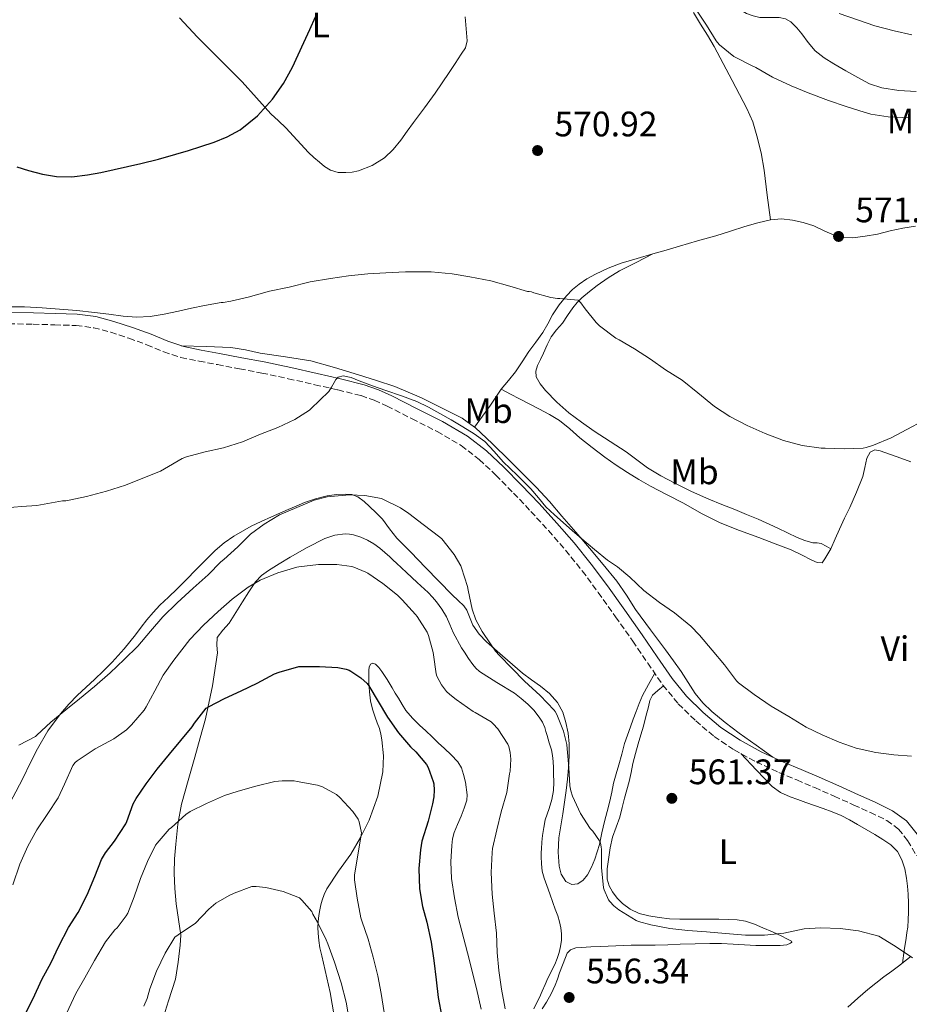
# Model space of a CAD drawing. Units: metres. Extents: x 553030 to 556470, y 4707816 to 4710155.
# Drawn here: x 553926 to 554177, y 4709304 to 4709583 of the extents above; entities that cross this region are included whole.
import ezdxf
from ezdxf.enums import TextEntityAlignment as Align

# ---------------------------------------------------------------- set-up
doc = ezdxf.new("R2010")
doc.units = ezdxf.units.M
doc.header["$MEASUREMENT"] = 0
doc.linetypes.add('DGN Style 3', pattern=[2.435891, 1.739922, -0.695969])
for name, color, linetype, lineweight in [('Camino', 7, 'DGN Style 3', 0), ('Cota de punto acotado terreno', 7, 'Continuous', 0), ('Curva de nivel directora', 30, 'Continuous', 30), ('Curva de nivel intermedia', 30, 'Continuous', 0), ('Etiqueta de uso rústico', 92, 'Continuous', 0), ('Fuente-manantial-naciente', 7, 'Continuous', 0), ('Línea de cambio de uso (parcela vista)', 92, 'Continuous', 0), ('Margen derecho', 7, 'Continuous', 0), ('Punto acotado terreno (símbolo)', 7, 'Continuous', 0)]:
    doc.layers.add(name, color=color, linetype=linetype, lineweight=lineweight)
doc.styles.add('Style-Arial', font='arial.ttf')

# ---------------------------------------------------------------- blocks, each defined once
blk = doc.blocks.new('5PATER')
at = {"layer": 'Fuente-manantial-naciente', "linetype": 'Continuous', "lineweight": 0}
h = blk.add_hatch(color=51, dxfattribs=at)
edge = h.paths.add_edge_path()
edge.add_ellipse((0, 0), major_axis=(-0.11, -0.111), ratio=0.999422, start_angle=0, end_angle=360)

msp = doc.modelspace()

# ---------------------------------------------------------------- linework, layer by layer
at = {"layer": 'Camino', "color": 7, "linetype": 'DGN Style 3', "lineweight": 0}
for points in [[(553922.76, 4709496.66, 569.81), (553929.64, 4709496.53, 569.77), (553935.73, 4709496.37, 569.69), (553941.82, 4709496.16, 569.51), (553946.76, 4709495.54, 569.19), (553951.59, 4709494.27, 568.85), (553956.74, 4709492.56, 568.63), (553961.83, 4709490.75, 568.41), (553966.58, 4709488.75, 568.14), (553971.43, 4709487.1, 567.85), (553976.59, 4709486.09, 567.49), (553981.75, 4709485.12, 567.13), (553988.03, 4709483.93, 566.64), (553994.31, 4709482.74, 566.18), (554001.81, 4709481.14, 565.72), (554009.29, 4709479.44, 565.27), (554015.86, 4709477.97, 564.85), (554022.39, 4709476.34, 564.44), (554026.13, 4709475.05, 564.23), (554029.74, 4709473.41, 564.07)], [(554029.74, 4709473.41, 564.07), (554036.82, 4709469.78, 563.83), (554043.89, 4709466.22, 563.62), (554050.73, 4709462.22, 563.48), (554055.83, 4709458.3, 563.43), (554060.5, 4709453.89, 563.38), (554065.51, 4709448.8, 563.31), (554070.41, 4709443.63, 563.24), (554075.38, 4709438.19, 563.21), (554080.23, 4709432.64, 563.19), (554084.97, 4709426.77, 563.06), (554089.48, 4709420.72, 562.95), (554094.37, 4709413.83, 562.95), (554099.22, 4709406.93, 562.95), (554103.5, 4709400.7, 562.92), (554107.78, 4709394.48, 562.92), (554112.12, 4709389.22, 562.95), (554117.03, 4709384.41, 562.98), (554122.25, 4709379.98, 563.01), (554127.92, 4709376.17, 563.05), (554134.15, 4709372.79, 563.05), (554140.53, 4709369.79, 563.05), (554145.63, 4709367.68, 563.17), (554150.71, 4709365.53, 563.29), (554156.23, 4709363.08, 563.14), (554161.75, 4709360.61, 562.98), (554166.44, 4709358.47, 562.94), (554171.09, 4709356.24, 562.95), (554174.42, 4709353.81, 563.01), (554176.98, 4709350.54, 563.06), (554179.52, 4709346.22, 563.09)]]:
    msp.add_polyline3d(points, dxfattribs=at)
at = {"layer": 'Curva de nivel directora', "color": 30, "linetype": 'Continuous', "lineweight": 30, "flags": 128}
for points, elevation in [([(553925.07, 4709540.99), (553928.33, 4709539.98), (553932.26, 4709538.96), (553936.25, 4709538.32), (553940.62, 4709538.23), (553944.98, 4709538.77), (553948.78, 4709539.48), (553952.55, 4709540.26), (553956.34, 4709541.09), (553960.12, 4709541.97), (553965.08, 4709543.23), (553970.02, 4709544.58), (553973.55, 4709545.63), (553977.06, 4709546.74), (553980.81, 4709548.02), (553984.49, 4709549.52), (553988.17, 4709551.53), (553993.09, 4709555.45), (553997.34, 4709560.21), (554000.44, 4709564.57), (554002.98, 4709569.18), (554004.61, 4709572.69), (554006.22, 4709576.21), (554007.86, 4709579.82), (554009.5, 4709583.44)], 575), ([(553927.3, 4709301.3), (553929.68, 4709305.94), (553932.05, 4709311.25), (553934.72, 4709316.1), (553936.88, 4709320.66), (553939.67, 4709325.95), (553942.39, 4709330.26), (553944.96, 4709335.18), (553947.12, 4709340.37), (553948.98, 4709345.23), (553950.07, 4709347.07), (553952.64, 4709350.35), (553955.84, 4709355.25), (553956.1, 4709355.95), (553957.94, 4709360.98), (553958.74, 4709362.48), (553961.56, 4709366.64), (553964.76, 4709370.78), (553968.18, 4709374.96), (553971.37, 4709378.88), (553974.63, 4709382.74), (553975.27, 4709383.73), (553978.55, 4709388.02), (553979.24, 4709388.4), (553983.8, 4709390.75), (553988.49, 4709392.85), (553992.98, 4709395.07), (553997.86, 4709397.71), (553999.19, 4709398.21), (554004.74, 4709399.76), (554005.27, 4709399.81), (554010.66, 4709399.81), (554015.83, 4709399.52), (554018.15, 4709399.06), (554018.98, 4709398.77), (554019.54, 4709398.48), (554022.36, 4709396.54), (554024.09, 4709394.96), (554024.61, 4709394.27), (554027.21, 4709389.89), (554029.89, 4709385.47), (554033, 4709380.99), (554036.39, 4709377.04), (554037.92, 4709375.65), (554040.93, 4709372.02), (554041.36, 4709371.18), (554042.82, 4709367.26), (554042.96, 4709366.58), (554043.09, 4709364.78), (554042.96, 4709362.9), (554042.56, 4709360.96), (554041.35, 4709356.06), (554039.62, 4709350.42), (554039.2, 4709347.97), (554038.74, 4709342.62), (554038.95, 4709336.94), (554039.72, 4709331.92), (554041, 4709327.47), (554042.18, 4709321.79), (554042.96, 4709316.69), (554043.59, 4709311.22), (554044.18, 4709306.19), (554045.22, 4709300.69)], 550)]:
    msp.add_lwpolyline(points, dxfattribs=dict(at, elevation=elevation))
at = {"layer": 'Curva de nivel intermedia', "color": 30, "linetype": 'Continuous', "lineweight": 0, "flags": 128}
for points, elevation in [([(554117.11, 4709585.6), (554120.09, 4709581.13), (554122.87, 4709576.65), (554123.16, 4709576.21), (554123.78, 4709575.55), (554127.86, 4709572.25), (554128.36, 4709571.9), (554133.05, 4709569.63), (554134.07, 4709569.09), (554138.79, 4709566.41), (554144.04, 4709563.93), (554148.86, 4709561.97), (554154.57, 4709559.76), (554159.62, 4709558.14), (554164.68, 4709556.46), (554166.55, 4709555.92), (554171.5, 4709555.15), (554177.67, 4709554.88)], 570), ([(554178.18, 4709578.33), (554173.16, 4709579.45), (554167.74, 4709580.86), (554162.76, 4709582.61), (554157.66, 4709584.43)], 565), ([(554077.93, 4709503.78), (554076.04, 4709504.05), (554071.21, 4709505.42), (554070.62, 4709505.66), (554069.96, 4709505.76), (554069.42, 4709505.76), (554064.46, 4709507.31), (554059.1, 4709508.77), (554053.13, 4709509.98), (554048.14, 4709510.83), (554042.25, 4709511.31), (554034.92, 4709511.31), (554029.4, 4709511.06), (554024.34, 4709510.77), (554018.79, 4709510.18), (554013.74, 4709509.47), (554007.99, 4709508.56), (554002.02, 4709506.98), (553996.47, 4709505.89), (553990.44, 4709504.21), (553985.58, 4709503.02), (553983.35, 4709502.67), (553982.79, 4709502.67), (553978.09, 4709501.86), (553974.41, 4709501.04), (553970.73, 4709500.22), (553966.73, 4709499.4), (553962.71, 4709498.74), (553958.89, 4709498.55), (553955.06, 4709498.83), (553951.02, 4709499.37), (553946.97, 4709499.89), (553942.04, 4709500.39), (553937.1, 4709500.83), (553932.16, 4709501.18), (553927.22, 4709501.41), (553923.46, 4709501.48)], 570), ([(554181.37, 4709469.25), (554176.77, 4709466.81), (554172.36, 4709464.46), (554167.35, 4709462.33), (554165.25, 4709461.66), (554164.44, 4709461.52), (554159.09, 4709461.29), (554153.65, 4709461.47), (554152.52, 4709461.47), (554147.11, 4709462.27), (554141.86, 4709463.65), (554136.65, 4709465.66), (554131.56, 4709467.9), (554126.73, 4709470.49), (554122.33, 4709473.29), (554117.61, 4709477.17), (554113.19, 4709480.7), (554108.5, 4709483.61), (554104.23, 4709486.7), (554099.75, 4709489.58), (554095.38, 4709492.11), (554094.42, 4709492.64), (554089.86, 4709496.08), (554088.92, 4709496.98), (554085.78, 4709500.93), (554084.5, 4709502.58), (554083.77, 4709503.3), (554078.6, 4709503.78), (554077.93, 4709503.78)], 570), ([(553922.02, 4709444.67), (553926.33, 4709444.96), (553930.65, 4709445.25), (553937.94, 4709446.59), (553938.87, 4709446.61), (553939.81, 4709446.77), (553944.76, 4709447.86), (553950.41, 4709449.3), (553955.75, 4709451.06), (553960.63, 4709452.98), (553965.67, 4709455.02), (553966.76, 4709455.65), (553971.78, 4709458.61), (553973.01, 4709459.06), (553978.31, 4709460.42), (553983.48, 4709461.62), (553988.81, 4709463.33), (553993.94, 4709465.47), (553998.85, 4709467.34), (554003.65, 4709469.58), (554007.78, 4709472.22), (554008.21, 4709472.62), (554010.73, 4709475.08), (554013.24, 4709477.54), (554014.07, 4709478.74), (554014.77, 4709480.05), (554015.28, 4709480.89), (554015.93, 4709481.58)], 565), ([(554015.93, 4709481.58), (554017.32, 4709481.98), (554019.62, 4709481.43), (554021.89, 4709480.5), (554025.66, 4709479.16), (554029.43, 4709477.82), (554033.8, 4709476.27), (554038.15, 4709474.69), (554041.45, 4709473.13), (554044.63, 4709471.33), (554047.91, 4709469.46), (554051.16, 4709467.55), (554054.37, 4709465.59), (554057.38, 4709463.34), (554060.04, 4709460.54), (554062.6, 4709457.66), (554066.54, 4709453.84), (554070.45, 4709450), (554072.55, 4709447.45), (554074.69, 4709444.94), (554077.11, 4709442.68), (554079.57, 4709440.46), (554082.17, 4709438.15), (554084.81, 4709435.87), (554088.44, 4709432.84), (554092.07, 4709429.81), (554094.92, 4709427.95), (554098.39, 4709425.02), (554102.34, 4709421.25), (554106.82, 4709417.9), (554111.06, 4709414.97), (554115.7, 4709411.2), (554118.1, 4709408.61), (554121.65, 4709404.37), (554125.17, 4709400.21), (554128.53, 4709395.73), (554129.12, 4709395.17), (554133.54, 4709391.82), (554138.39, 4709388.59), (554143.4, 4709385.6), (554148.32, 4709382.65), (554152.82, 4709380.46), (554157.6, 4709378.35), (554162.45, 4709376.67), (554167.96, 4709375.47), (554173.03, 4709374.77), (554178.05, 4709374.45)], 565), ([(553925.61, 4709377.55), (553930.33, 4709379.98), (553930.69, 4709380.35), (553934.63, 4709384.05), (553938.85, 4709387.47), (553942.71, 4709390.67), (553946.95, 4709394.11), (553951.46, 4709397.97), (553955.4, 4709401.73), (553959.24, 4709405.54), (553962.84, 4709409.78), (553966.28, 4709413.84), (553970.39, 4709417.74), (553974.87, 4709421.9), (553979.11, 4709425.68), (553982.71, 4709429.34), (553983.54, 4709430), (553987.53, 4709433.6), (553991.16, 4709437.15), (553994.98, 4709440.05), (553999.3, 4709442.61), (554004.2, 4709444.74), (554009.11, 4709446.75), (554012.76, 4709447.73), (554013.72, 4709447.84), (554019.21, 4709448.29), (554023.41, 4709448.11), (554028.17, 4709447.28), (554028.76, 4709447.01), (554033.53, 4709444.66), (554035.94, 4709442.99), (554039.96, 4709439.9), (554044.71, 4709436.38), (554045.22, 4709435.89), (554048.71, 4709431.47), (554050.6, 4709428.26), (554050.82, 4709427.7), (554052.53, 4709422.34), (554052.69, 4709421.36), (554053.81, 4709416), (554054.85, 4709412.98), (554056.6, 4709409.66), (554057.03, 4709409.06), (554060.44, 4709404.11), (554061.57, 4709402.91), (554065.05, 4709399.31), (554068.66, 4709395.63)], 560), ([(553923.89, 4709338.05), (553925.91, 4709343.89), (553928.12, 4709349.01), (553930.72, 4709353.55), (553933.59, 4709357.95), (553936.68, 4709362.67), (553938.55, 4709366.48), (553940.9, 4709371.74), (553941.53, 4709372.66), (553942.05, 4709373.12), (553942.63, 4709373.5), (553947.22, 4709376.46), (553952.47, 4709379.33), (553956.02, 4709381.89), (553957.45, 4709383.25), (553961, 4709387.41), (553961.62, 4709388.38), (553964.01, 4709392.88), (553966.41, 4709397.33), (553969.45, 4709401.54), (553973.93, 4709407.44), (553977.85, 4709411.44), (553981.97, 4709415.28), (553985.93, 4709418.78), (553990.44, 4709422.21), (553993.85, 4709424.14), (553998.84, 4709426.24), (554004.18, 4709427.82), (554004.81, 4709427.92), (554010.37, 4709428.59), (554015.56, 4709428.59), (554019.77, 4709428.02), (554020.34, 4709427.86), (554023.75, 4709426.42), (554024.26, 4709426.11), (554028.52, 4709423.23), (554032.71, 4709419.94), (554034.05, 4709418.58), (554037.8, 4709414.5), (554038.23, 4709413.87), (554041.05, 4709409.47), (554041.46, 4709408.5), (554042.82, 4709403.68), (554042.89, 4709403.09), (554043.61, 4709397.71), (554043.83, 4709397.06), (554045.11, 4709394.61), (554046.57, 4709392.67), (554047.48, 4709391.82), (554049.33, 4709390.48), (554054.05, 4709387.07), (554054.66, 4709386.77), (554059.17, 4709384.13), (554059.75, 4709383.6), (554061.03, 4709382.1), (554063.88, 4709377.81), (554064.16, 4709377.15), (554064.6, 4709375.44), (554064.77, 4709373.54), (554064.6, 4709370.19), (554064.4, 4709369.46), (554063.6, 4709364.18), (554062.04, 4709358.64), (554060.76, 4709353.58), (554059.59, 4709348.34), (554059.51, 4709347.17)], 555), ([(554068.66, 4709395.63), (554073.03, 4709391.55), (554077, 4709387.46), (554077.32, 4709387.02), (554077.75, 4709386.24), (554079.62, 4709381.52), (554080.55, 4709377.76), (554080.69, 4709376.51), (554081.11, 4709371.18), (554081.43, 4709366.02), (554081.7, 4709364.58), (554082.18, 4709363.15), (554084.45, 4709358.24), (554087.2, 4709354.01), (554087.94, 4709353.2), (554089.81, 4709350.49), (554090.1, 4709349.81), (554090.34, 4709348.81), (554090.37, 4709348), (554090.37, 4709342.93), (554090.96, 4709337.2), (554091.14, 4709336.59), (554092.39, 4709333.84), (554092.74, 4709333.31), (554093.89, 4709332.06), (554095.25, 4709330.96), (554100.21, 4709327.98), (554100.84, 4709327.71), (554104.32, 4709326.7), (554109.72, 4709325.69), (554114.79, 4709325.1), (554120.13, 4709324.77), (554125.51, 4709324.29), (554131.16, 4709323.77), (554136.52, 4709323.77), (554141.99, 4709324.4), (554147.68, 4709325.57), (554152.37, 4709325.93), (554157.94, 4709325.68), (554163.06, 4709325.05), (554168.79, 4709323.55), (554169.35, 4709323.23), (554173.76, 4709320.51), (554178.31, 4709317.42)], 560), ([(553939.11, 4709301.68), (553941.72, 4709307.28), (553944.24, 4709311.74), (553947, 4709316.62), (553950.1, 4709321.97), (553952.77, 4709325.3), (553953.36, 4709325.87), (553955.99, 4709329.25), (553956.44, 4709330.06), (553958.24, 4709334.61), (553960.02, 4709339.86), (553961.96, 4709344.64), (553964.28, 4709349.3), (553964.68, 4709349.86), (553968.08, 4709353.76), (553968.76, 4709354.29), (553972.8, 4709357.9), (553974.08, 4709358.75), (553978.69, 4709361.01), (553983.73, 4709363.28), (553987.62, 4709364.48), (553992.63, 4709365.92), (553997.99, 4709367.25), (554000.05, 4709367.47), (554003.44, 4709367.42), (554004.34, 4709367.3), (554010.07, 4709366.22), (554011.48, 4709365.73), (554015.43, 4709363.6), (554016.36, 4709362.69), (554020.05, 4709358.78), (554021.57, 4709356.64), (554021.86, 4709355.86), (554022.47, 4709352.7), (554022.44, 4709352.19), (554021.46, 4709346.46), (554020.55, 4709340.85), (554020.56, 4709339.47), (554021.27, 4709334.24), (554022.28, 4709328.72), (554022.56, 4709327.84), (554024.39, 4709322.67), (554025.81, 4709317.58), (554027.11, 4709312.3), (554028.08, 4709307.36), (554028.93, 4709301.95)], 545), ([(554059.51, 4709347.17), (554059.19, 4709341.49), (554059.51, 4709335.36), (554060.07, 4709330), (554060.66, 4709324.38), (554060.9, 4709318.91), (554061.35, 4709313.82), (554062.15, 4709308.59), (554063.12, 4709302.94)], 555), ([(553960.92, 4709303.7), (553961.89, 4709305.94), (553962.68, 4709308.62), (553964.52, 4709313.66), (553967.01, 4709318.72), (553969.76, 4709323.26), (553970.69, 4709323.87), (553975.04, 4709326.78), (553975.44, 4709327.15), (553979.3, 4709331.18), (553981.3, 4709332.82), (553985.04, 4709335.06), (553986.48, 4709335.68), (553991.52, 4709337.55), (553992.69, 4709337.57), (553995.48, 4709337.26), (554000.39, 4709336.13), (554004.93, 4709334.32), (554005.68, 4709333.7), (554008.48, 4709330.54), (554008.77, 4709329.78), (554010.02, 4709327.46), (554012.55, 4709322.53), (554012.96, 4709321.33), (554014.92, 4709316.21), (554016.76, 4709310.38), (554018.18, 4709304.91), (554019.24, 4709298.7)], 540)]:
    msp.add_lwpolyline(points, dxfattribs=dict(at, elevation=elevation))
at = {"layer": 'Línea de cambio de uso (parcela vista)', "color": 92, "linetype": 'Continuous', "lineweight": 0}
for points in [[(554179.38, 4709562.3, 566.65), (554174.51, 4709562.64, 566.73), (554169.66, 4709563.33, 566.81), (554166.18, 4709564.54, 566.84), (554162.9, 4709566.25, 566.81), (554159.48, 4709568.18, 566.61), (554156.1, 4709570.17, 566.39), (554153.36, 4709571.85, 566.27), (554150.82, 4709573.81, 566.17), (554148.87, 4709576.16, 566.07), (554147.05, 4709578.62, 566.01), (554145.61, 4709580.36, 565.99), (554143.99, 4709582.01, 566.01), (554142.4, 4709582.9, 566), (554140.63, 4709583.29, 566.07), (554137.9, 4709583.27, 566.34), (554135.18, 4709583.26, 566.63), (554133.28, 4709583.68, 566.85), (554131.45, 4709584.41, 567.05), (554128.3, 4709586.3, 567.12), (554125.64, 4709588.7, 566.98), (554123.44, 4709591.38, 566.87), (554121.34, 4709594.11, 566.77), (554119.17, 4709596.98, 566.75)], [(554116.41, 4709584.7, 569.57), (554118.41, 4709581.39, 569.69), (554120.36, 4709578.24, 569.99), (554122.26, 4709575.04, 570.28), (554124.84, 4709570.23, 570.53), (554127.34, 4709565.41, 570.74), (554129.44, 4709561.45, 570.88), (554131.54, 4709557.49, 571.01), (554133.15, 4709553.72, 571.15), (554134.33, 4709549.77, 571.29), (554135.53, 4709544.98, 571.4), (554136.39, 4709540.13, 571.45), (554137.28, 4709533.07, 571.44), (554138.17, 4709526.02, 571.43)], [(553971.05, 4709583.12, 578.55), (553973.58, 4709580.39, 578.01), (553976.15, 4709577.7, 577.51), (553980.26, 4709573.55, 577.02), (553984.38, 4709569.41, 576.57), (553986.58, 4709567.22, 576.22), (553988.78, 4709565.04, 575.86), (553992.83, 4709560.57, 575.46), (553996.84, 4709556.06, 575.09), (553998.99, 4709554.03, 574.46), (554001.14, 4709552.02, 573.81), (554004.34, 4709548.54, 573.69), (554007.54, 4709545.07, 573.54), (554009.04, 4709543.69, 573.26), (554010.6, 4709542.35, 573), (554012.09, 4709541.13, 572.81), (554013.78, 4709540.05, 572.63), (554015.92, 4709539.43, 572.3), (554018.09, 4709539.39, 572.04), (554019.87, 4709539.55, 572.02), (554021.66, 4709539.95, 572.04), (554025.54, 4709541.37, 572.09), (554029.02, 4709543.57, 572.15), (554031.5, 4709545.97, 572.21), (554033.64, 4709548.59, 572.28), (554035.45, 4709551.08, 572.3), (554037.26, 4709553.57, 572.26), (554040.31, 4709557.72, 572.14), (554043.35, 4709561.89, 572.01), (554045.35, 4709564.78, 571.88), (554047.3, 4709567.7, 571.78), (554049.03, 4709570.27, 571.77), (554050.73, 4709572.86, 571.78), (554051.92, 4709574.68, 571.81), (554052.44, 4709576.66, 571.77), (554052.14, 4709580.04, 571.51), (554051.84, 4709583.42, 571.26)], [(554104.92, 4709516.45, 571.38), (554108.69, 4709517.52, 571.38), (554112.46, 4709518.59, 571.38), (554117.59, 4709520.07, 571.39), (554122.71, 4709521.57, 571.4), (554126.84, 4709522.86, 571.4), (554130.97, 4709524.19, 571.4), (554134.58, 4709525.2, 571.41), (554138.23, 4709526.03, 571.43), (554141.34, 4709526.31, 571.43), (554144.46, 4709526, 571.43), (554147.47, 4709525.29, 571.43), (554150.42, 4709524.32, 571.43), (554153.39, 4709522.94, 571.43), (554156.42, 4709521.6, 571.41), (554158.94, 4709521.01, 571.39), (554161.46, 4709520.94, 571.33), (554164.94, 4709521.39, 571.15), (554168.41, 4709522.03, 570.93), (554172.01, 4709522.91, 570.75), (554175.62, 4709523.74, 570.61), (554179.16, 4709524.28, 570.56)], [(554062.05, 4709478.19, 566.66), (554064.07, 4709480.63, 567.37), (554066.09, 4709483.07, 568.04), (554067.98, 4709485.93, 568.55), (554069.86, 4709488.8, 568.9), (554071.82, 4709491.47, 569.16), (554073.77, 4709494.16, 569.43), (554075.17, 4709496.66, 569.67), (554076.53, 4709499.2, 569.93), (554078.4, 4709501.99, 570.27), (554080.5, 4709504.61, 570.65), (554082.2, 4709506.31, 571.01), (554084.07, 4709507.82, 571.29), (554086.29, 4709509.38, 571.33), (554088.65, 4709510.72, 571.33), (554092.27, 4709512.4, 571.34), (554095.99, 4709513.78, 571.35), (554100.45, 4709515.14, 571.37), (554104.92, 4709516.45, 571.38)], [(554104.92, 4709516.45, 571.38), (554100.2, 4709514.02, 571.19), (554095.48, 4709511.6, 571), (554092.26, 4709509.65, 570.85), (554089.18, 4709507.47, 570.68), (554086.97, 4709505.8, 570.51), (554084.87, 4709504.02, 570.25), (554083.49, 4709502.66, 570.01), (554082.25, 4709501.18, 569.77), (554080.8, 4709499.03, 569.44), (554079.38, 4709496.86, 569.11), (554077.7, 4709494.99, 568.88), (554076.18, 4709493.01, 568.74), (554075.06, 4709490.69, 568.7), (554073.97, 4709488.37, 568.61), (554073.15, 4709486.61, 568.39), (554072.33, 4709484.85, 568.15), (554071.81, 4709483.27, 567.97), (554071.89, 4709481.68, 567.85), (554073.01, 4709479.66, 567.79), (554074.57, 4709477.84, 567.78), (554077.74, 4709474.51, 567.78), (554081.14, 4709471.49, 567.78), (554084.7, 4709468.86, 567.79), (554088.33, 4709466.34, 567.8), (554092.83, 4709463.39, 567.83), (554097.33, 4709460.43, 567.89), (554100.37, 4709458.19, 567.95), (554103.41, 4709455.95, 568.01), (554107.21, 4709453.64, 568.08), (554111.14, 4709451.57, 568.15), (554115.89, 4709449.25, 568.27), (554120.71, 4709447.1, 568.41), (554124.39, 4709445.6, 568.57), (554128.07, 4709444.11, 568.68), (554131.4, 4709442.78, 568.69), (554134.73, 4709441.45, 568.69), (554140.27, 4709438.9, 568.71), (554145.78, 4709436.24, 568.73), (554147.95, 4709435.42, 568.77), (554150.17, 4709434.77, 568.82), (554151.39, 4709434.75, 568.8), (554152.57, 4709434.59, 568.81), (554153.91, 4709433.83, 568.91), (554155.25, 4709433.07, 569.01)], [(554054.49, 4709467.47, 565.58), (554050.96, 4709469.96, 565.74), (554046.85, 4709472.08, 565.89), (554039.51, 4709475.76, 566.09), (554031.96, 4709478.91, 566.33), (554026.8, 4709480.61, 566.61), (554021.62, 4709482.22, 566.93), (554014.92, 4709484.3, 567.31), (554008.15, 4709486.16, 567.61), (554001.02, 4709487.36, 567.7), (553993.86, 4709488.34, 567.73), (553989.74, 4709489.3, 567.83), (553985.58, 4709489.98, 567.89), (553978.53, 4709490.22, 567.9), (553971.48, 4709490.46, 567.9)], [(554054.49, 4709467.47, 565.58), (554056.76, 4709470.57, 565.63), (554059.03, 4709473.66, 565.69), (554060.55, 4709475.93, 566.04), (554062.05, 4709478.19, 566.66)], [(554155.25, 4709433.07, 569.01), (554154.44, 4709431.61, 568.88), (554153.59, 4709430.21, 568.57), (554152.79, 4709429.07, 567.86), (554151.43, 4709429.17, 567.33), (554149.88, 4709429.87, 567.03), (554146.98, 4709431.37, 566.92), (554144.02, 4709432.75, 566.85), (554139.48, 4709434.48, 566.77), (554134.93, 4709436.21, 566.69), (554129.41, 4709438.25, 566.59), (554123.91, 4709440.35, 566.45), (554118.68, 4709443.01, 566.19), (554113.59, 4709445.93, 565.86), (554108.93, 4709448.31, 565.54), (554104.28, 4709450.72, 565.25), (554100.97, 4709452.61, 565.17), (554097.73, 4709454.62, 565.14), (554094.51, 4709456.72, 565.11), (554091.35, 4709458.93, 565.11), (554087.77, 4709461.66, 565.21), (554084.25, 4709464.46, 565.32), (554081.4, 4709466.97, 565.38), (554078.47, 4709469.36, 565.45), (554075.64, 4709471.05, 565.61), (554072.71, 4709472.58, 565.81), (554069.94, 4709473.99, 565.78), (554067.19, 4709475.42, 565.88), (554064.62, 4709476.81, 566.27), (554062.05, 4709478.19, 566.66)], [(554138.89, 4709374.1, 563.05), (554134.12, 4709377.53, 563.3), (554129.35, 4709380.96, 563.56), (554125.4, 4709383.94, 563.74), (554121.56, 4709387.07, 563.85), (554119.08, 4709389.46, 563.86), (554116.93, 4709392.14, 563.88), (554114.95, 4709395.26, 563.94), (554112.95, 4709398.35, 564.01), (554110.73, 4709401.4, 564.07), (554108.5, 4709404.45, 564.13), (554104.28, 4709410.16, 564.2), (554100.05, 4709415.87, 564.26), (554097.42, 4709419.93, 564.5), (554094.71, 4709423.92, 564.71), (554090.87, 4709428.58, 564.71), (554086.97, 4709433.2, 564.71), (554083.1, 4709437.76, 564.73), (554079.22, 4709442.3, 564.74), (554075.64, 4709446.43, 564.74), (554071.94, 4709450.45, 564.74), (554068.13, 4709454.28, 564.81), (554064.28, 4709458.06, 564.97), (554059.53, 4709462.74, 565.27), (554054.69, 4709467.33, 565.57), (554054.49, 4709467.47, 565.58)], [(554177.87, 4709457.66, 569.56), (554175.08, 4709458.64, 569.56), (554172.13, 4709459.68, 569.57), (554169.19, 4709460.73, 569.59), (554167.72, 4709461, 569.59), (554166.37, 4709460.4, 569.59), (554165.41, 4709458.71, 569.59), (554164.88, 4709456.06, 569.59), (554164.29, 4709453.45, 569.56), (554162.51, 4709449.08, 569.46), (554160.63, 4709444.75, 569.35), (554159.16, 4709441.68, 569.27), (554157.69, 4709438.62, 569.19), (554156.5, 4709435.85, 569.11), (554155.25, 4709433.07, 569.01)], [(554105.45, 4709397.86, 562.92), (554103.71, 4709394.7, 562.19), (554101.97, 4709391.53, 561.46), (554101, 4709389.32, 561.07), (554100.18, 4709387.02, 560.82), (554099.38, 4709384.89, 560.69), (554098.58, 4709382.75, 560.61), (554097.73, 4709380.4, 560.62), (554096.93, 4709378.03, 560.6), (554096.11, 4709374.99, 560.39), (554095.33, 4709371.95, 560.18), (554094.57, 4709369.38, 560.09), (554093.83, 4709366.81, 560.02), (554093.28, 4709364.24, 559.98), (554092.76, 4709361.66, 559.94), (554092.01, 4709358.82, 559.9), (554091.25, 4709355.98, 559.86), (554090.52, 4709352.71, 559.84), (554089.8, 4709349.44, 559.83), (554089.19, 4709347.38, 559.79), (554088.5, 4709345.34, 559.75), (554087.6, 4709343.06, 559.72), (554086.45, 4709340.85, 559.7), (554085.21, 4709339.38, 559.69), (554083.68, 4709338.34, 559.67), (554081.96, 4709338.11, 559.66), (554080.31, 4709339.01, 559.65), (554079.01, 4709341.07, 559.65), (554078.45, 4709343.3, 559.65), (554078.1, 4709347.32, 559.65), (554078.29, 4709351.31, 559.65), (554078.87, 4709354.7, 559.61), (554079.44, 4709358.1, 559.57), (554079.95, 4709361.38, 559.65), (554080.42, 4709364.67, 559.73), (554080.77, 4709367.88, 559.74), (554081.04, 4709371.1, 559.75), (554081.23, 4709374.53, 559.82), (554081.25, 4709377.95, 559.88), (554080.92, 4709380.94, 559.88), (554080.26, 4709383.9, 559.88), (554079.42, 4709386.88, 559.88), (554077.99, 4709389.63, 559.88), (554075.72, 4709392.11, 559.88), (554073.16, 4709394.19, 559.88), (554070.58, 4709395.99, 559.92), (554068.07, 4709397.86, 559.97), (554065.22, 4709400.33, 559.98), (554062.37, 4709402.8, 559.99), (554060.1, 4709404.75, 560.03), (554057.83, 4709406.7, 560.07), (554055.77, 4709408.94, 560.09), (554054.01, 4709411.44, 560.07), (554052.84, 4709414.24, 559.91), (554052.31, 4709415.67, 559.77), (554051.49, 4709416.91, 559.61), (554049.83, 4709418.47, 559.18), (554048.17, 4709420, 558.82), (554044.39, 4709423.88, 558.58), (554040.61, 4709427.76, 558.41), (554038.52, 4709429.9, 558.32), (554036.42, 4709432.05, 558.25), (554034.46, 4709434.04, 558.22), (554032.5, 4709436.03, 558.25), (554030.47, 4709438.7, 558.36), (554028.49, 4709441.41, 558.53), (554026.69, 4709443.24, 558.7), (554024.81, 4709445.01, 558.89), (554023.23, 4709446.46, 559.09), (554021.43, 4709447.78, 559.29), (554019.75, 4709448.39, 559.39), (554018.02, 4709448.51, 559.48), (554015.43, 4709448.41, 559.69), (554012.84, 4709448.02, 559.89), (554009.54, 4709447.2, 559.92), (554006.36, 4709446.11, 559.93), (554004.06, 4709445.13, 560.16), (554001.77, 4709444.14, 560.37), (553999.39, 4709443.11, 560.48), (553997.01, 4709442.08, 560.58), (553994.14, 4709440.77, 560.73), (553991.29, 4709439.41, 560.87), (553988.81, 4709438.07, 560.89), (553986.41, 4709436.58, 560.9), (553983.65, 4709434.71, 561.13), (553981.13, 4709432.58, 561.37), (553978.41, 4709429.83, 561.57), (553975.69, 4709427.09, 561.67), (553973.03, 4709424.41, 561.66), (553970.37, 4709421.73, 561.65), (553967.91, 4709419.41, 561.65), (553965.45, 4709417.09, 561.64), (553963.55, 4709415.07, 561.59), (553961.77, 4709412.96, 561.48), (553960.15, 4709410.85, 561.33), (553958.55, 4709408.74, 561.19), (553955.38, 4709404.79, 561.01), (553952.02, 4709400.99, 560.82), (553949.53, 4709398.51, 560.67), (553946.98, 4709396.08, 560.52), (553942.23, 4709391.66, 560.18)], [(554071.25, 4709302.98, 556.04), (554072.04, 4709304.56, 556.31), (554072.82, 4709306.14, 556.53), (554073.62, 4709308.01, 556.61), (554074.42, 4709309.89, 556.68), (554075.26, 4709311.69, 556.75), (554076.12, 4709313.49, 556.82), (554076.65, 4709314.51, 556.85), (554077.19, 4709315.54, 556.87), (554077.88, 4709317.17, 557), (554078.44, 4709318.88, 557.12), (554078.84, 4709320.65, 557.17), (554079.04, 4709322.43, 557.19), (554079.07, 4709324.16, 557.19), (554078.88, 4709325.89, 557.19), (554078.52, 4709327.62, 557.19), (554078.02, 4709329.31, 557.19), (554077.31, 4709331.19, 557.15), (554076.61, 4709333.07, 557.08), (554075.75, 4709335.46, 556.97), (554074.9, 4709337.86, 556.9), (554074.19, 4709339.88, 556.9), (554073.6, 4709341.95, 556.9), (554073.38, 4709344.01, 556.9), (554073.36, 4709346.08, 556.9), (554073.36, 4709347.16, 556.88), (554073.38, 4709348.24, 556.85), (554073.53, 4709350.13, 556.84), (554073.75, 4709352.02, 556.84), (554074.06, 4709354.25, 556.84), (554074.5, 4709356.46, 556.84), (554075.02, 4709358.05, 556.78), (554075.57, 4709359.63, 556.72), (554076.31, 4709362.14, 556.71), (554076.8, 4709364.7, 556.71), (554076.89, 4709367.04, 556.72), (554076.84, 4709369.38, 556.72), (554076.77, 4709371.14, 556.73), (554076.68, 4709372.9, 556.74), (554076.54, 4709374.58, 556.73), (554076.23, 4709376.22, 556.72), (554075.63, 4709378.23, 556.76), (554075.03, 4709380.22, 556.79), (554074.69, 4709381.36, 556.79), (554074.34, 4709382.5, 556.79), (554073.67, 4709384.01, 556.79), (554072.76, 4709385.42, 556.79), (554071.27, 4709387.38, 556.79), (554069.57, 4709389.15, 556.79), (554067.7, 4709390.74, 556.77), (554065.75, 4709392.21, 556.74), (554060.8, 4709395.24, 556.75), (554055.89, 4709398.35, 556.74), (554054.87, 4709399.25, 556.72), (554054.01, 4709400.29, 556.71), (554052.82, 4709402.05, 556.7), (554051.64, 4709403.81, 556.66), (554050.78, 4709405.09, 556.6), (554048.44, 4709409.42, 556.5), (554047.48, 4709411.63, 556.5), (554046.52, 4709413.84, 556.5), (554045.25, 4709416.02, 556.52), (554043.69, 4709418.03, 556.55), (554042.55, 4709419.39, 556.57), (554041.33, 4709420.66, 556.58), (554038.28, 4709423.51, 556.57), (554035.21, 4709426.35, 556.53), (554033.79, 4709427.65, 556.53), (554032.37, 4709428.94, 556.53), (554031.43, 4709429.85, 556.53), (554030.5, 4709430.75, 556.53), (554029.11, 4709432, 556.53), (554027.67, 4709433.2, 556.53), (554026, 4709434.44, 556.53), (554024.21, 4709435.52, 556.53), (554022.3, 4709436.36, 556.53), (554020.29, 4709436.96, 556.53), (554019.11, 4709437.19, 556.53), (554017.93, 4709437.25, 556.53), (554014.99, 4709436.91, 556.52), (554012.12, 4709435.97, 556.44), (554007.11, 4709433.4, 556.1), (554002.31, 4709430.66, 555.75), (553999.22, 4709428.81, 555.55), (553996.17, 4709426.88, 555.36), (553994.2, 4709425.46, 555.26), (553992.55, 4709423.73, 555.16), (553990.64, 4709420.91, 554.86), (553988.81, 4709418.03, 554.53), (553986.93, 4709415.03, 554.45), (553985.06, 4709412.03, 554.29)], [(553985.06, 4709412.03, 554.29), (553983.29, 4709410.08, 553.95), (553981.69, 4709407.99, 553.54), (553981.59, 4709405.83, 553.18), (553981.77, 4709403.65, 552.82), (553980.37, 4709394.29, 551.17), (553978.41, 4709384.99, 549.56), (553976.87, 4709379.57, 548.93), (553975.33, 4709374.16, 548.42), (553973.46, 4709367.52, 547.57), (553971.62, 4709360.87, 546.6), (553970.56, 4709355.23, 545.53), (553969.99, 4709349.51, 544.48), (553969.66, 4709345.43, 543.94), (553969.54, 4709341.35, 543.4), (553969.72, 4709336.98, 542.77), (553970.1, 4709332.63, 542.13), (553970.79, 4709328.23, 541.47), (553971.38, 4709323.84, 540.81), (553971.36, 4709322.43, 540.58), (553971.24, 4709321.01, 540.36), (553970.68, 4709316.15, 539.54), (553969.86, 4709311.33, 538.74), (553967.94, 4709305.28, 537.8), (553966.08, 4709299.22, 536.92)], [(554015.46, 4709297.14, 538.04), (554013.61, 4709307.6, 538.53), (554011.32, 4709317.94, 539.03), (554011.04, 4709319.08, 539.25), (554010.77, 4709320.22, 539.51), (554010.42, 4709322.28, 539.65), (554010.21, 4709324.34, 539.83), (554010.16, 4709326.02, 540.08), (554010.23, 4709327.7, 540.34), (554010.4, 4709329.35, 540.61), (554010.68, 4709330.99, 540.88), (554011.01, 4709332.36, 541.12), (554011.41, 4709333.71, 541.36), (554011.96, 4709335.32, 541.55), (554012.66, 4709336.88, 541.72), (554015.99, 4709341.86, 543.04), (554019.46, 4709346.7, 544.31), (554022.19, 4709351.42, 544.74), (554024.68, 4709356.35, 545.19), (554027.16, 4709363.08, 546.13), (554028.53, 4709369.98, 547.08), (554028.73, 4709374.53, 547.69), (554028.29, 4709379.04, 548.31), (554027.99, 4709380.65, 548.72), (554027.56, 4709382.22, 549.19), (554026.95, 4709383.81, 549.56), (554026.34, 4709385.41, 549.83), (554025.64, 4709387.7, 550.04), (554025.09, 4709390.05, 550.24), (554024.73, 4709392.64, 550.49), (554024.58, 4709395.23, 550.76), (554024.58, 4709396.54, 551), (554024.58, 4709397.82, 551.33), (554024.6, 4709398.75, 551.62), (554024.71, 4709399.59, 551.77), (554025.08, 4709400.42, 551.91), (554025.74, 4709400.73, 552.06), (554026.45, 4709400.46, 552.2), (554027.4, 4709399.48, 552.31), (554028.25, 4709398.4, 552.4), (554029.75, 4709396.08, 552.76), (554031.21, 4709393.73, 553.09), (554032.07, 4709392.25, 553.22), (554032.93, 4709390.77, 553.32), (554033.97, 4709389.02, 553.4), (554035.09, 4709387.31, 553.45), (554036.92, 4709385.17, 553.45), (554038.95, 4709383.22, 553.46), (554040.72, 4709381.54, 553.5), (554042.5, 4709379.87, 553.56), (554044.24, 4709378.23, 553.72), (554045.99, 4709376.59, 553.89), (554047.88, 4709374.76, 553.88), (554049.72, 4709372.83, 553.88), (554050.75, 4709371.14, 554), (554051.4, 4709369.23, 554.12), (554051.93, 4709367.07, 554.19), (554052.42, 4709363.45, 554.25), (554052.29, 4709362.02, 554.26), (554051.54, 4709359.7, 554.37), (554050.66, 4709357.42, 554.48), (554049.67, 4709355.13, 554.53), (554048.71, 4709352.8, 554.55), (554048.25, 4709351.01, 554.54), (554048.02, 4709349.18, 554.52), (554047.77, 4709344.51, 554.45), (554048, 4709339.84, 554.37), (554048.79, 4709334.35, 554.3), (554049.89, 4709328.91, 554.24), (554052.51, 4709318.8, 554.33), (554055.06, 4709308.69, 554.44), (554056.33, 4709302.89, 554.38)], [(554092.85, 4709348.48, 560.73), (554093.51, 4709351.5, 560.79), (554094.54, 4709354.36, 560.97), (554095.56, 4709357.21, 561.17), (554096.21, 4709359.9, 561.26), (554096.87, 4709362.57, 561.35), (554097.53, 4709364.89, 561.46), (554098.18, 4709367.21, 561.56), (554098.75, 4709369.78, 561.65), (554099.3, 4709372.35, 561.73), (554100, 4709375.16, 561.81), (554100.74, 4709377.95, 561.88), (554101.49, 4709380.41, 561.93), (554102.26, 4709382.86, 561.99), (554102.97, 4709385.62, 562.05), (554103.65, 4709388.38, 562.12), (554104.02, 4709390.15, 562.14), (554104.8, 4709391.63, 562.28), (554106.36, 4709392.97, 562.6), (554107.91, 4709394.32, 562.92)], [(553942.23, 4709391.66, 560.18), (553939.71, 4709389.11, 560.04), (553937.35, 4709386.38, 559.96), (553933.83, 4709381.61, 559.91), (553930.84, 4709376.51, 559.86), (553928.84, 4709372.41, 559.8), (553926.85, 4709368.32, 559.72), (553924.71, 4709364.3, 559.59), (553922.56, 4709360.27, 559.46), (553920.76, 4709356.52, 559.47), (553919.25, 4709352.62, 559.46), (553918.18, 4709348.79, 559.29), (553917.38, 4709344.91, 559.06), (553916.29, 4709338.66, 558.63), (553915.27, 4709332.4, 558.2), (553914.64, 4709327.97, 557.98), (553914, 4709323.54, 557.7), (553912.98, 4709317.85, 556.92), (553911.54, 4709312.3, 555.89), (553909.7, 4709306.52, 554.8), (553907.85, 4709300.74, 553.71)], [(554129.78, 4709375.16, 563.05), (554134.23, 4709370.49, 562.99), (554138.68, 4709365.82, 562.95), (554141.01, 4709364.1, 562.95), (554143.72, 4709362.93, 562.95), (554145.93, 4709362.13, 562.95), (554148.15, 4709361.36, 562.95), (554150.63, 4709360.51, 562.93), (554153.11, 4709359.66, 562.89), (554155.67, 4709358.71, 562.81), (554158.18, 4709357.61, 562.74), (554160.53, 4709356.41, 562.74), (554162.84, 4709355.12, 562.74), (554165.26, 4709353.7, 562.73), (554167.67, 4709352.25, 562.69), (554169.95, 4709350.84, 562.61), (554172.2, 4709349.34, 562.52), (554174.08, 4709347.49, 562.46), (554175.38, 4709345.15, 562.41), (554176.21, 4709342.55, 562.33), (554176.69, 4709339.9, 562.18), (554176.96, 4709337.66, 561.95), (554177.12, 4709335.41, 561.69), (554177.18, 4709332.85, 561.45), (554177.19, 4709330.3, 561.21), (554177.17, 4709328.19, 560.94), (554177.03, 4709326.09, 560.66), (554176.78, 4709324.53, 560.5), (554176.52, 4709322.96, 560.33), (554176.01, 4709319.43, 559.9), (554175.51, 4709315.91, 559.47)], [(554073.63, 4709302.94, 555.61), (554074.85, 4709304.91, 555.91), (554076.16, 4709307.26, 556.05), (554077.32, 4709309.68, 556.2), (554077.94, 4709311.4, 556.31), (554078.53, 4709313.14, 556.42), (554079.35, 4709315.3, 556.52), (554080.2, 4709317.46, 556.63), (554080.7, 4709318.71, 556.94), (554081.59, 4709319.71, 557.3), (554083.11, 4709320.23, 557.49), (554084.69, 4709320.35, 557.57), (554087.41, 4709320.51, 557.56), (554090.13, 4709320.64, 557.54), (554094.45, 4709320.81, 557.57), (554098.77, 4709320.96, 557.62), (554102.17, 4709320.96, 557.73), (554105.57, 4709320.97, 557.85), (554109.11, 4709321.1, 557.93), (554112.64, 4709321.23, 557.99), (554116.84, 4709321.39, 558.04), (554121.03, 4709321.5, 558.07), (554124.35, 4709321.41, 558.07), (554127.67, 4709321.23, 558.09), (554130.87, 4709321.07, 558.18), (554134.07, 4709320.91, 558.29), (554136.52, 4709320.86, 558.35), (554138.98, 4709320.86, 558.41), (554140.92, 4709320.85, 558.52), (554142.85, 4709321.05, 558.73), (554143.86, 4709321.52, 559.01), (554144.18, 4709321.83, 559.18), (554144.12, 4709322.09, 559.29), (554142.82, 4709322.82, 559.37), (554141.41, 4709323.5, 559.45), (554138.74, 4709324.72, 559.79), (554136.05, 4709325.9, 560.09), (554133.63, 4709326.94, 560.11), (554131.11, 4709327.77, 560.1), (554128.73, 4709328.13, 560.25), (554126.34, 4709328.22, 560.36), (554123.56, 4709328.29, 560.27), (554120.77, 4709328.33, 560.18), (554116.66, 4709328.32, 560.1), (554112.55, 4709328.3, 560.05), (554109.61, 4709328.47, 560.04), (554106.68, 4709328.78, 560.04), (554103.82, 4709329.24, 560.03), (554101, 4709329.98, 560.04), (554098.54, 4709331.12, 560.09), (554096.32, 4709332.77, 560.17), (554094.8, 4709334.3, 560.23), (554093.52, 4709336.05, 560.29), (554092.52, 4709337.78, 560.44), (554091.99, 4709339.61, 560.57), (554092.01, 4709342.52, 560.62), (554092.85, 4709348.48, 560.73)], [(554160.04, 4709303.45, 558.25), (554162.85, 4709305.99, 558.42), (554165.73, 4709308.46, 558.58), (554167.97, 4709310.26, 558.87), (554170.24, 4709312, 559.13), (554172.49, 4709313.65, 559.29), (554174.74, 4709315.29, 559.43), (554176.29, 4709316.53, 559.52), (554177.86, 4709317.77, 559.61)]]:
    msp.add_polyline3d(points, dxfattribs=at)
at = {"layer": 'Margen derecho', "color": 7, "linetype": 'Continuous', "lineweight": 0}
for points in [[(553922.82, 4709499.86, 569.81), (553929.71, 4709499.73, 569.77), (553935.83, 4709499.57, 569.69), (553942.07, 4709499.35, 569.51), (553947.36, 4709498.69, 569.19), (553952.5, 4709497.34, 568.85), (553957.78, 4709495.58, 568.63), (553962.99, 4709493.74, 568.41), (553967.72, 4709491.74, 568.14), (553972.26, 4709490.2, 567.85), (553977.2, 4709489.23, 567.49), (553982.34, 4709488.26, 567.13), (553988.63, 4709487.08, 566.64), (553994.94, 4709485.87, 566.18), (554002.5, 4709484.26, 565.72), (554009.99, 4709482.56, 565.27), (554016.59, 4709481.08, 564.85), (554023.3, 4709479.4, 564.44), (554027.31, 4709478.02, 564.23), (554031.13, 4709476.29, 564.07), (554038.27, 4709472.63, 563.83), (554045.42, 4709469.03, 563.62), (554052.52, 4709464.88, 563.48), (554057.91, 4709460.73, 563.43), (554062.74, 4709456.17, 563.38), (554067.81, 4709451.03, 563.31), (554072.75, 4709445.81, 563.24), (554077.77, 4709440.33, 563.21), (554082.68, 4709434.69, 563.19), (554087.49, 4709428.73, 563.06), (554092.06, 4709422.6, 562.95), (554096.98, 4709415.68, 562.95), (554101.85, 4709408.75, 562.95), (554106.13, 4709402.52, 562.92)], [(554106.13, 4709402.52, 562.92), (554110.34, 4709396.41, 562.92), (554114.48, 4709391.39, 562.95), (554119.18, 4709386.78, 562.98), (554124.18, 4709382.53, 563.01), (554129.58, 4709378.91, 563.05), (554135.59, 4709375.65, 563.05), (554141.83, 4709372.72, 563.05), (554146.86, 4709370.63, 563.17), (554151.98, 4709368.47, 563.29), (554157.53, 4709366, 563.14), (554163.06, 4709363.52, 562.98), (554167.79, 4709361.37, 562.94), (554172.74, 4709358.99, 562.95), (554176.66, 4709356.13, 563.01), (554179.63, 4709352.35, 563.06)]]:
    msp.add_polyline3d(points, dxfattribs=at)

# ---------------------------------------------------------------- block references
at = {"layer": 'Punto acotado terreno (símbolo)', "color": 7, "linetype": 'Continuous', "lineweight": 0, "xscale": 10, "yscale": 10, "zscale": 10}
for p in [(554072.31, 4709545.65, 570.92), (554157.44, 4709521.36, 571.41), (554110.29, 4709362.49, 561.37), (554081.24, 4709306.19, 556.34)]:
    msp.add_blockref('5PATER', p, dxfattribs=at)

# ---------------------------------------------------------------- texts
at = {"layer": 'Cota de punto acotado terreno', "color": 7, "linetype": 'Continuous', "lineweight": 0, "style": 'Style-Arial'}
for s, p in [('570.92', (554077.08, 4709549.65, 570.92)), ('571.41', (554162.16, 4709525.36, 571.41)), ('561.37', (554115.06, 4709366.49, 561.37)), ('556.34', (554086.01, 4709310.19, 556.34))]:
    msp.add_text(s, height=7, dxfattribs=at).set_placement(p)
at = {"layer": 'Etiqueta de uso rústico', "color": 92, "linetype": 'Continuous', "lineweight": 0, "style": 'Style-Arial'}
for s, p in [('L', (554010.97, 4709581.14, 574.78)), ('Mb', (554177.91, 4709554.01, 570.02)), ('Mb', (554058.45, 4709472.09, 565.67)), ('Mb', (554116.7, 4709454.81, 568.57)), ('Vi', (554173.39, 4709404.78, 566.67)), ('L', (554126.12, 4709347.42, 561.39))]:
    msp.add_text(s, height=7, dxfattribs=at).set_placement(p, align=Align.MIDDLE_CENTER)

doc.saveas('drawing.dxf')
